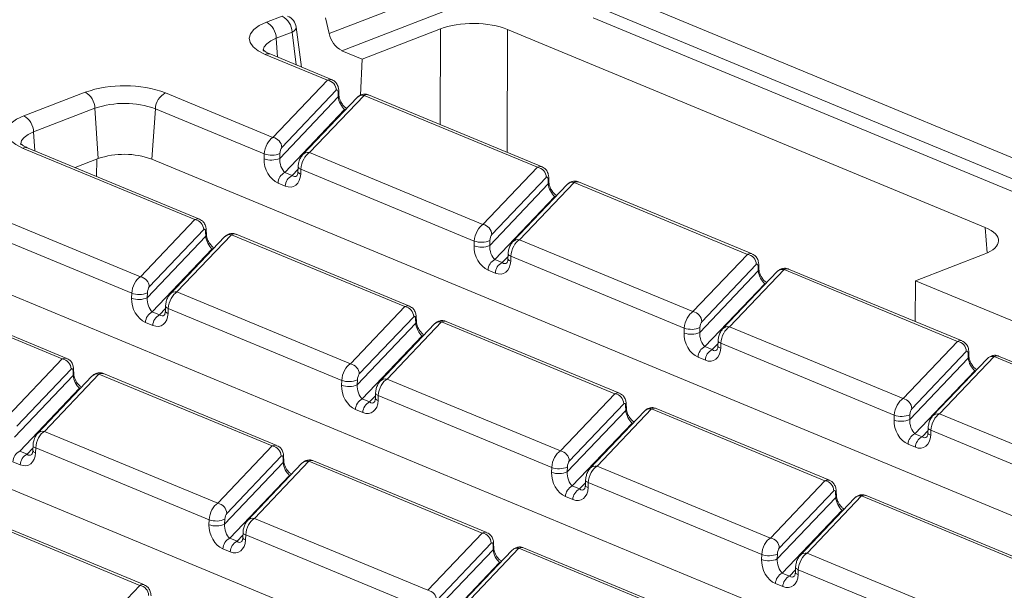
# Model space of a CAD drawing. Units: millimetres. Extents: x 80 to 4527, y 11 to 2910.
# Drawn here: x 3424 to 3572, y 1719 to 1805 of the extents above; entities that cross this region are included whole.
import ezdxf

# ---------------------------------------------------------------- set-up
doc = ezdxf.new("R2010")
doc.units = ezdxf.units.MM
doc.header["$LTSCALE"] = 10

msp = doc.modelspace()

# ---------------------------------------------------------------- linework, layer by layer
at = {"color": 7, "linetype": 'Continuous', "lineweight": 15}
for p, q in [((3470.748, 1802.562), (3711.373, 1895.585)), ((3713.256, 1893.011), (3472.632, 1799.987)), ((3512.215, 1809.244), (3587.079, 1778.18)), ((3511.43, 1806.406), (3587.058, 1775.025)), ((3461.314, 1804.267), (3463.682, 1805.182)), ((3470.748, 1802.562), (3470.214, 1804.923)), ((3586.046, 1773.554), (3510.418, 1804.935)), ((3466.583, 1797.52), (3465.8, 1803.498)), ((3487.461, 1803.278), (3475.678, 1798.723)), ((3487.421, 1788.874), (3487.461, 1803.278)), ((3497.547, 1803.191), (3497.497, 1784.693)), ((3569.285, 1773.424), (3497.547, 1803.191)), ((3465.164, 1802.772), (3462.796, 1801.857)), ((3462.796, 1801.857), (3462.969, 1799.02)), ((3465.811, 1797.841), (3465.164, 1802.772)), ((3470.486, 1795.548), (3461.148, 1799.422)), ((3471.176, 1795.615), (3461.962, 1799.438)), ((3475.678, 1798.723), (3472.632, 1799.987)), ((3475.678, 1798.723), (3475.438, 1793.301)), ((3462.304, 1786.939), (3470.486, 1795.548)), ((3424.862, 1790.175), (3434.077, 1793.737)), ((3446.171, 1793.633), (3462.304, 1786.939)), ((3463.324, 1783.792), (3472.117, 1793.044)), ((3471.816, 1794.031), (3463.634, 1785.422)), ((3474.941, 1792.942), (3466.759, 1784.334)), ((3475.981, 1793.267), (3467.799, 1784.658)), ((3472.117, 1793.044), (3472.093, 1793.727)), ((3472.209, 1793.301), (3472.185, 1793.984)), ((3502.034, 1782.457), (3475.981, 1793.267)), ((3502.725, 1782.524), (3476.672, 1793.334)), ((3435.559, 1791.327), (3426.344, 1787.765)), ((3435.559, 1791.327), (3436.022, 1783.754)), ((3444.635, 1791.249), (3444.103, 1783.684)), ((3460.998, 1784.459), (3444.635, 1791.249)), ((3473.072, 1791.133), (3464.084, 1781.676)), ((3473.179, 1791.089), (3473.072, 1791.133)), ((3426.344, 1787.765), (3426.517, 1784.928)), ((3450.571, 1774.594), (3424.696, 1785.33)), ((3451.261, 1774.661), (3425.51, 1785.346)), ((3460.969, 1783.719), (3460.998, 1784.459)), ((3463.353, 1784.532), (3463.324, 1783.792)), ((3467.799, 1784.658), (3493.852, 1773.848)), ((3436.022, 1783.754), (3432.567, 1782.418)), ((3435.824, 1783.677), (3435.817, 1781.069)), ((3632.485, 1705.517), (3444.103, 1783.684)), ((3466.086, 1782.515), (3466.057, 1781.776)), ((3493.852, 1773.848), (3502.034, 1782.457)), ((3464.084, 1781.676), (3465.183, 1781.22)), ((3465.183, 1781.22), (3466.072, 1782.155)), ((3466.494, 1782.179), (3466.465, 1781.439)), ((3492.547, 1771.368), (3466.494, 1782.179)), ((3503.365, 1780.941), (3495.183, 1772.332)), ((3503.757, 1780.21), (3503.733, 1780.894)), ((3464.159, 1779.63), (3463.059, 1780.086)), ((3494.873, 1770.702), (3503.665, 1779.953)), ((3506.49, 1779.852), (3498.308, 1771.243)), ((3507.53, 1780.176), (3499.348, 1771.568)), ((3503.665, 1779.953), (3503.641, 1780.636)), ((3533.583, 1769.366), (3507.53, 1780.176)), ((3534.274, 1769.433), (3508.221, 1780.243)), ((3504.621, 1778.042), (3495.633, 1768.585)), ((3504.728, 1777.998), (3504.621, 1778.042)), ((3416.114, 1776.887), (3442.388, 1765.985)), ((3441.083, 1763.505), (3414.577, 1774.504)), ((3442.388, 1765.985), (3450.571, 1774.594)), ((3443.409, 1762.839), (3452.202, 1772.09)), ((3451.901, 1773.077), (3443.719, 1764.469)), ((3456.066, 1772.313), (3447.884, 1763.705)), ((3452.202, 1772.09), (3452.178, 1772.773)), ((3452.294, 1772.347), (3452.27, 1773.031)), ((3482.119, 1761.503), (3456.066, 1772.313)), ((3482.81, 1761.57), (3456.757, 1772.38)), ((3569.582, 1769.568), (3569.285, 1773.424)), ((3455.026, 1771.989), (3446.844, 1763.38)), ((3492.518, 1770.629), (3492.547, 1771.368)), ((3494.902, 1771.441), (3494.873, 1770.702)), ((3499.348, 1771.568), (3525.401, 1760.757)), ((3453.157, 1770.179), (3444.169, 1760.722)), ((3453.264, 1770.135), (3453.157, 1770.179)), ((3496.732, 1768.129), (3497.62, 1769.064)), ((3497.635, 1769.425), (3497.605, 1768.685)), ((3498.043, 1769.088), (3498.013, 1768.348)), ((3524.095, 1758.277), (3498.043, 1769.088)), ((3525.401, 1760.757), (3533.583, 1769.366)), ((3558.813, 1765.389), (3569.147, 1769.384)), ((3495.633, 1768.585), (3496.732, 1768.129)), ((3534.914, 1767.85), (3526.732, 1759.241)), ((3535.306, 1767.119), (3535.282, 1767.803)), ((3586.427, 1695.411), (3414.859, 1766.6)), ((3495.707, 1766.54), (3494.608, 1766.996)), ((3526.421, 1757.611), (3535.214, 1766.862)), ((3538.038, 1766.761), (3529.856, 1758.152)), ((3539.079, 1767.086), (3530.897, 1758.477)), ((3535.214, 1766.862), (3535.19, 1767.546)), ((3565.132, 1756.275), (3539.079, 1767.086)), ((3565.822, 1756.342), (3539.769, 1767.153)), ((3536.17, 1764.951), (3527.181, 1755.494)), ((3536.276, 1764.907), (3536.17, 1764.951)), ((3558.784, 1759.263), (3558.813, 1765.389)), ((3583.717, 1755.055), (3558.813, 1765.389)), ((3430.655, 1753.64), (3404.603, 1764.45)), ((3431.346, 1753.707), (3405.293, 1764.517)), ((3441.054, 1762.766), (3441.083, 1763.505)), ((3443.438, 1763.578), (3443.409, 1762.839)), ((3447.884, 1763.705), (3473.937, 1752.894)), ((3444.169, 1760.722), (3445.268, 1760.266)), ((3445.268, 1760.266), (3446.157, 1761.201)), ((3446.171, 1761.562), (3446.142, 1760.822)), ((3446.579, 1761.225), (3446.55, 1760.485)), ((3472.632, 1750.414), (3446.579, 1761.225)), ((3473.937, 1752.894), (3482.119, 1761.503)), ((3444.243, 1758.677), (3443.144, 1759.133)), ((3474.958, 1749.748), (3483.75, 1758.999)), ((3483.45, 1759.987), (3475.268, 1751.378)), ((3486.575, 1758.898), (3478.392, 1750.289)), ((3487.615, 1759.223), (3479.433, 1750.614)), ((3483.75, 1758.999), (3483.726, 1759.682)), ((3483.842, 1759.256), (3483.818, 1759.94)), ((3513.668, 1748.412), (3487.615, 1759.223)), ((3514.359, 1748.479), (3488.306, 1759.29)), ((3524.066, 1757.538), (3524.095, 1758.277)), ((3526.451, 1758.35), (3526.421, 1757.611)), ((3530.897, 1758.477), (3556.95, 1747.666)), ((3484.706, 1757.088), (3475.718, 1747.631)), ((3484.813, 1757.044), (3484.706, 1757.088)), ((3528.28, 1755.038), (3529.169, 1755.973)), ((3529.183, 1756.334), (3529.154, 1755.594)), ((3529.591, 1755.997), (3529.562, 1755.258)), ((3555.644, 1745.187), (3529.591, 1755.997)), ((3556.95, 1747.666), (3565.132, 1756.275)), ((3527.181, 1755.494), (3528.28, 1755.038)), ((3566.462, 1754.759), (3558.28, 1746.15)), ((3566.763, 1753.771), (3566.739, 1754.455)), ((3566.855, 1754.029), (3566.831, 1754.712)), ((3559.58, 1677.333), (3375.596, 1753.675)), ((3422.473, 1745.031), (3430.655, 1753.64)), ((3527.256, 1753.449), (3526.157, 1753.905)), ((3557.97, 1744.52), (3566.763, 1753.771)), ((3569.587, 1753.67), (3561.405, 1745.061)), ((3570.627, 1753.995), (3562.445, 1745.386)), ((3596.68, 1743.185), (3570.627, 1753.995)), ((3597.371, 1743.252), (3571.318, 1754.062)), ((3431.986, 1752.124), (3423.804, 1743.515)), ((3436.151, 1751.36), (3427.969, 1742.751)), ((3432.286, 1751.136), (3432.263, 1751.819)), ((3432.379, 1751.393), (3432.355, 1752.077)), ((3462.204, 1740.549), (3436.151, 1751.36)), ((3462.895, 1740.616), (3436.842, 1751.427)), ((3567.718, 1751.861), (3558.73, 1742.403)), ((3567.825, 1751.816), (3567.718, 1751.861)), ((3423.494, 1741.885), (3432.286, 1751.136)), ((3435.111, 1751.035), (3426.929, 1742.426)), ((3472.602, 1749.675), (3472.632, 1750.414)), ((3474.987, 1750.487), (3474.958, 1749.748)), ((3479.433, 1750.614), (3505.486, 1739.803)), ((3433.242, 1749.225), (3424.254, 1739.768)), ((3433.349, 1749.181), (3433.242, 1749.225)), ((3477.72, 1748.471), (3477.69, 1747.731)), ((3505.486, 1739.803), (3513.668, 1748.412)), ((3475.718, 1747.631), (3476.817, 1747.175)), ((3476.817, 1747.175), (3477.705, 1748.11)), ((3478.127, 1748.134), (3478.098, 1747.394)), ((3504.18, 1737.324), (3478.127, 1748.134)), ((3514.999, 1746.896), (3506.816, 1738.287)), ((3475.792, 1745.586), (3474.693, 1746.042)), ((3506.506, 1736.657), (3515.299, 1745.908)), ((3518.123, 1745.807), (3509.941, 1737.198)), ((3519.164, 1746.132), (3510.982, 1737.523)), ((3515.299, 1745.908), (3515.275, 1746.592)), ((3515.391, 1746.166), (3515.367, 1746.849)), ((3545.217, 1735.321), (3519.164, 1746.132)), ((3545.907, 1735.388), (3519.854, 1746.199)), ((3516.255, 1743.997), (3507.266, 1734.54)), ((3516.361, 1743.953), (3516.255, 1743.997)), ((3555.615, 1744.447), (3555.644, 1745.187)), ((3557.999, 1745.26), (3557.97, 1744.52)), ((3562.445, 1745.386), (3588.498, 1734.576)), ((3427.969, 1742.751), (3454.022, 1731.94)), ((3559.829, 1741.947), (3560.718, 1742.882)), ((3560.732, 1743.243), (3560.703, 1742.504)), ((3561.14, 1742.906), (3561.111, 1742.167)), ((3587.193, 1732.096), (3561.14, 1742.906)), ((3558.73, 1742.403), (3559.829, 1741.947)), ((3424.254, 1739.768), (3425.353, 1739.312)), ((3425.353, 1739.312), (3426.242, 1740.247)), ((3426.256, 1740.608), (3426.227, 1739.868)), ((3426.664, 1740.271), (3426.634, 1739.531)), ((3452.717, 1729.461), (3426.664, 1740.271)), ((3454.022, 1731.94), (3462.204, 1740.549)), ((3558.805, 1740.358), (3557.705, 1740.814)), ((3424.328, 1737.723), (3423.229, 1738.179)), ((3455.043, 1728.794), (3463.835, 1738.045)), ((3463.535, 1739.033), (3455.353, 1730.424)), ((3467.7, 1738.269), (3459.518, 1729.66)), ((3463.835, 1738.045), (3463.811, 1738.729)), ((3463.927, 1738.302), (3463.903, 1738.986)), ((3493.753, 1727.458), (3467.7, 1738.269)), ((3494.443, 1727.525), (3468.391, 1738.336)), ((3466.659, 1737.944), (3458.477, 1729.335)), ((3504.151, 1736.584), (3504.18, 1737.324)), ((3506.536, 1737.397), (3506.506, 1736.657)), ((3510.982, 1737.523), (3537.034, 1726.713)), ((3464.791, 1736.134), (3455.802, 1726.677)), ((3464.897, 1736.09), (3464.791, 1736.134)), ((3509.268, 1735.38), (3509.239, 1734.641)), ((3509.676, 1735.043), (3509.647, 1734.304)), ((3535.729, 1724.233), (3509.676, 1735.043)), ((3537.034, 1726.713), (3545.217, 1735.321)), ((3507.266, 1734.54), (3508.365, 1734.084)), ((3508.365, 1734.084), (3509.254, 1735.019)), ((3546.547, 1733.805), (3538.365, 1725.196)), ((3546.94, 1733.075), (3546.916, 1733.758)), ((3507.341, 1732.495), (3506.242, 1732.951)), ((3538.055, 1723.566), (3546.848, 1732.817)), ((3549.672, 1732.716), (3541.49, 1724.107)), ((3550.712, 1733.041), (3542.53, 1724.432)), ((3546.848, 1732.817), (3546.824, 1733.501)), ((3576.765, 1722.231), (3550.712, 1733.041)), ((3577.456, 1722.298), (3551.403, 1733.108)), ((3547.803, 1730.907), (3538.815, 1721.45)), ((3547.91, 1730.862), (3547.803, 1730.907)), ((3442.289, 1719.595), (3416.236, 1730.406)), ((3442.98, 1719.662), (3416.927, 1730.473)), ((3452.687, 1728.721), (3452.717, 1729.461)), ((3455.072, 1729.533), (3455.043, 1728.794)), ((3459.518, 1729.66), (3485.571, 1718.85)), ((3455.802, 1726.677), (3456.902, 1726.221)), ((3456.902, 1726.221), (3457.79, 1727.156)), ((3457.805, 1727.517), (3457.775, 1726.777)), ((3458.212, 1727.18), (3458.183, 1726.441)), ((3484.265, 1716.37), (3458.212, 1727.18)), ((3485.571, 1718.85), (3493.753, 1727.458)), ((3455.877, 1724.632), (3454.778, 1725.088)), ((3486.591, 1715.703), (3495.384, 1724.954)), ((3495.083, 1725.942), (3486.901, 1717.333)), ((3498.208, 1724.853), (3490.026, 1716.244)), ((3499.249, 1725.178), (3491.066, 1716.569)), ((3495.384, 1724.954), (3495.36, 1725.638)), ((3495.476, 1725.212), (3495.452, 1725.895)), ((3525.301, 1714.368), (3499.249, 1725.178)), ((3525.992, 1714.435), (3499.939, 1725.245)), ((3535.7, 1723.493), (3535.729, 1724.233)), ((3538.084, 1724.306), (3538.055, 1723.566)), ((3542.53, 1724.432), (3568.583, 1713.622)), ((3496.339, 1723.044), (3487.351, 1713.587)), ((3496.446, 1722.999), (3496.339, 1723.044)), ((3539.914, 1720.994), (3540.803, 1721.929)), ((3540.817, 1722.289), (3540.788, 1721.55)), ((3541.225, 1721.952), (3541.196, 1721.213)), ((3567.278, 1711.142), (3541.225, 1721.952)), ((3538.815, 1721.45), (3539.914, 1720.994)), ((3434.107, 1710.987), (3442.289, 1719.595)), ((3538.889, 1719.404), (3537.79, 1719.86))]:
    msp.add_line(p, q, dxfattribs=at)
at = {"color": 7, "linetype": 'Continuous', "lineweight": 15, "flags": 128}
for points in [[(3461.148, 1799.422), (3460.102, 1799.951), (3459.332, 1800.55), (3458.867, 1801.196), (3458.726, 1801.866), (3458.913, 1802.533), (3459.422, 1803.171), (3460.233, 1803.757), (3461.314, 1804.267)], [(3465.164, 1802.772), (3465.431, 1802.93), (3465.631, 1803.098), (3465.756, 1803.271), (3465.802, 1803.442), (3465.8, 1803.498)], [(3462.796, 1801.857), (3461.984, 1801.474), (3461.376, 1801.035), (3460.994, 1800.556), (3460.854, 1800.055), (3460.857, 1799.932)], [(3424.696, 1785.33), (3423.65, 1785.859), (3422.88, 1786.458), (3422.415, 1787.104), (3422.274, 1787.774), (3422.461, 1788.441), (3422.97, 1789.079), (3423.781, 1789.665), (3424.862, 1790.175)], [(3473.072, 1791.133), (3473.261, 1791.183), (3473.27, 1791.185)], [(3426.344, 1787.765), (3425.532, 1787.382), (3424.924, 1786.943), (3424.542, 1786.464), (3424.402, 1785.963), (3424.405, 1785.84)], [(3466.494, 1782.179), (3466.363, 1782.232), (3466.255, 1782.29), (3466.172, 1782.352), (3466.116, 1782.416), (3466.089, 1782.48), (3466.086, 1782.515)], [(3466.465, 1781.439), (3466.333, 1781.493), (3466.225, 1781.551), (3466.143, 1781.612), (3466.087, 1781.676), (3466.06, 1781.741), (3466.057, 1781.776)], [(3504.621, 1778.042), (3504.81, 1778.093), (3504.819, 1778.094)], [(3453.157, 1770.179), (3453.346, 1770.23), (3453.355, 1770.231)], [(3498.043, 1769.088), (3497.911, 1769.141), (3497.803, 1769.2), (3497.721, 1769.261), (3497.665, 1769.325), (3497.638, 1769.389), (3497.635, 1769.425)], [(3498.013, 1768.348), (3497.882, 1768.402), (3497.774, 1768.46), (3497.691, 1768.522), (3497.636, 1768.585), (3497.608, 1768.65), (3497.605, 1768.685)], [(3536.17, 1764.951), (3536.358, 1765.002), (3536.368, 1765.003)], [(3446.55, 1760.485), (3446.418, 1760.539), (3446.31, 1760.597), (3446.228, 1760.659), (3446.172, 1760.722), (3446.145, 1760.787), (3446.142, 1760.822)], [(3446.579, 1761.225), (3446.448, 1761.278), (3446.34, 1761.336), (3446.257, 1761.398), (3446.201, 1761.462), (3446.174, 1761.526), (3446.171, 1761.562)], [(3484.706, 1757.088), (3484.895, 1757.139), (3484.904, 1757.14)], [(3529.591, 1755.997), (3529.46, 1756.051), (3529.352, 1756.109), (3529.269, 1756.17), (3529.214, 1756.234), (3529.186, 1756.299), (3529.183, 1756.334)], [(3529.562, 1755.258), (3529.431, 1755.311), (3529.323, 1755.369), (3529.24, 1755.431), (3529.185, 1755.495), (3529.157, 1755.559), (3529.154, 1755.594)], [(3567.718, 1751.861), (3567.907, 1751.911), (3567.916, 1751.912)], [(3433.242, 1749.225), (3433.431, 1749.276), (3433.44, 1749.277)], [(3478.127, 1748.134), (3477.996, 1748.188), (3477.888, 1748.246), (3477.806, 1748.307), (3477.75, 1748.371), (3477.723, 1748.436), (3477.72, 1748.471)], [(3478.098, 1747.394), (3477.967, 1747.448), (3477.859, 1747.506), (3477.776, 1747.568), (3477.721, 1747.631), (3477.693, 1747.696), (3477.69, 1747.731)], [(3516.255, 1743.997), (3516.443, 1744.048), (3516.453, 1744.049)], [(3561.111, 1742.167), (3560.979, 1742.22), (3560.871, 1742.279), (3560.789, 1742.34), (3560.733, 1742.404), (3560.706, 1742.468), (3560.703, 1742.504)], [(3561.14, 1742.906), (3561.009, 1742.96), (3560.901, 1743.018), (3560.818, 1743.08), (3560.762, 1743.143), (3560.735, 1743.208), (3560.732, 1743.243)], [(3426.634, 1739.531), (3426.503, 1739.585), (3426.395, 1739.643), (3426.313, 1739.705), (3426.257, 1739.768), (3426.23, 1739.833), (3426.227, 1739.868)], [(3426.664, 1740.271), (3426.533, 1740.325), (3426.425, 1740.383), (3426.342, 1740.444), (3426.286, 1740.508), (3426.259, 1740.572), (3426.256, 1740.608)], [(3464.791, 1736.134), (3464.979, 1736.185), (3464.989, 1736.186)], [(3509.676, 1735.043), (3509.545, 1735.097), (3509.437, 1735.155), (3509.354, 1735.217), (3509.299, 1735.28), (3509.271, 1735.345), (3509.268, 1735.38)], [(3509.647, 1734.304), (3509.516, 1734.357), (3509.408, 1734.415), (3509.325, 1734.477), (3509.269, 1734.541), (3509.242, 1734.605), (3509.239, 1734.641)], [(3547.803, 1730.907), (3547.992, 1730.957), (3548.001, 1730.959)], [(3458.183, 1726.441), (3458.052, 1726.494), (3457.944, 1726.552), (3457.861, 1726.614), (3457.806, 1726.678), (3457.778, 1726.742), (3457.775, 1726.777)], [(3458.212, 1727.18), (3458.081, 1727.234), (3457.973, 1727.292), (3457.891, 1727.353), (3457.835, 1727.417), (3457.807, 1727.482), (3457.805, 1727.517)], [(3496.339, 1723.044), (3496.528, 1723.094), (3496.538, 1723.096)], [(3541.225, 1721.952), (3541.094, 1722.006), (3540.986, 1722.064), (3540.903, 1722.126), (3540.847, 1722.189), (3540.82, 1722.254), (3540.817, 1722.289)], [(3541.196, 1721.213), (3541.064, 1721.267), (3540.956, 1721.325), (3540.874, 1721.386), (3540.818, 1721.45), (3540.791, 1721.515), (3540.788, 1721.55)]]:
    msp.add_lwpolyline(points, dxfattribs=at)
at = {"color": 7, "linetype": 'Continuous', "lineweight": 15}
for centre, radius, start, end in [((3462.31, 1802.678), 2.856, 1.89601, 61.27735), ((3463.675, 1803.219), 2.143, 7.4693, 67.46457), ((3459.942, 1801.762), 2.856, 1.89601, 61.27735), ((3474.345, 1803.217), 3.655, 190.32172, 242.05723), ((3461.574, 1798.45), 1.061, 68.56032, 113.67197), ((3439.975, 1776.423), 18.291, 70.19753, 108.80947), ((3470.23, 1793.981), 1.587, 1.81713, 80.72248), ((3432.705, 1791.233), 2.856, 1.89601, 61.27735), ((3447.449, 1791.121), 2.818, 116.97092, 177.4097), ((3471.79, 1793.981), 0.395, 320.04925, 0.58769), ((3471.814, 1793.297), 0.395, 320.04943, 0.58352), ((3475.769, 1792.118), 1.169, 79.53981, 135.13084), ((3439.985, 1778.335), 13.726, 70.19753, 108.80947), ((3423.489, 1787.67), 2.856, 1.89601, 61.27735), ((3462.048, 1785.372), 1.587, 1.81713, 80.72248), ((3425.122, 1784.358), 1.061, 68.56032, 113.67197), ((3439.962, 1772.185), 12.221, 70.19753, 108.80947), ((3462.084, 1787.453), 3.185, 250.06109, 293.48601), ((3467.584, 1783.518), 1.16, 79.31853, 135.38384), ((3462.055, 1786.713), 3.185, 250.06109, 293.48601), ((3501.778, 1780.89), 1.587, 1.81713, 80.72248), ((3464.936, 1780.002), 1.878, 116.97092, 177.4097), ((3466.035, 1779.546), 1.878, 116.97092, 177.4097), ((3503.339, 1780.89), 0.395, 320.04925, 0.58769), ((3503.363, 1780.206), 0.395, 320.04943, 0.58352), ((3507.318, 1779.027), 1.169, 79.53981, 135.13084), ((3450.315, 1773.027), 1.587, 1.81713, 80.72248), ((3493.596, 1772.281), 1.587, 1.81713, 80.72248), ((3451.875, 1773.027), 0.395, 320.04925, 0.58769), ((3451.899, 1772.343), 0.395, 320.04943, 0.58352), ((3455.854, 1771.164), 1.169, 79.53981, 135.13084), ((3493.604, 1773.622), 3.185, 250.06109, 293.48601), ((3493.633, 1774.362), 3.185, 250.06109, 293.48601), ((3499.133, 1770.428), 1.16, 79.31853, 135.38384), ((3533.327, 1767.799), 1.587, 1.81713, 80.72248), ((3496.485, 1766.911), 1.878, 116.97092, 177.4097), ((3497.584, 1766.455), 1.878, 116.97092, 177.4097), ((3534.887, 1767.799), 0.395, 320.04925, 0.58769), ((3534.911, 1767.116), 0.395, 320.04943, 0.58352), ((3538.867, 1765.936), 1.169, 79.53981, 135.13084), ((3442.133, 1764.418), 1.587, 1.81713, 80.72248), ((3442.169, 1766.499), 3.185, 250.06109, 293.48601), ((3447.669, 1762.564), 1.16, 79.31853, 135.38384), ((3442.14, 1765.759), 3.185, 250.06109, 293.48601), ((3445.021, 1759.048), 1.878, 116.97092, 177.4097), ((3446.12, 1758.592), 1.878, 116.97092, 177.4097), ((3481.863, 1759.936), 1.587, 1.81713, 80.72248), ((3525.145, 1759.191), 1.587, 1.81713, 80.72248), ((3483.424, 1759.936), 0.395, 320.04925, 0.58769), ((3483.448, 1759.252), 0.395, 320.04943, 0.58352), ((3487.403, 1758.073), 1.169, 79.53981, 135.13084), ((3525.152, 1760.532), 3.185, 250.06109, 293.48601), ((3525.181, 1761.271), 3.185, 250.06109, 293.48601), ((3530.682, 1757.337), 1.16, 79.31853, 135.38384), ((3564.876, 1754.709), 1.587, 1.81713, 80.72248), ((3528.033, 1753.82), 1.878, 116.97092, 177.4097), ((3529.132, 1753.364), 1.878, 116.97092, 177.4097), ((3566.436, 1754.708), 0.395, 320.04925, 0.58769), ((3430.4, 1752.073), 1.587, 1.81713, 80.72248), ((3473.681, 1751.328), 1.587, 1.81713, 80.72248), ((3566.46, 1754.025), 0.395, 320.04943, 0.58352), ((3570.415, 1752.846), 1.169, 79.53981, 135.13084), ((3431.96, 1752.073), 0.395, 320.04925, 0.58769), ((3431.984, 1751.389), 0.395, 320.04943, 0.58352), ((3435.939, 1750.21), 1.169, 79.53981, 135.13084), ((3473.718, 1753.408), 3.185, 250.06109, 293.48601), ((3479.218, 1749.474), 1.16, 79.31853, 135.38384), ((3473.688, 1752.669), 3.185, 250.06109, 293.48601), ((3513.412, 1746.846), 1.587, 1.81713, 80.72248), ((3476.569, 1745.957), 1.878, 116.97092, 177.4097), ((3477.669, 1745.501), 1.878, 116.97092, 177.4097), ((3556.694, 1746.1), 1.587, 1.81713, 80.72248), ((3514.972, 1746.845), 0.395, 320.04925, 0.58769), ((3514.996, 1746.162), 0.395, 320.04943, 0.58352), ((3518.951, 1744.983), 1.169, 79.53981, 135.13084), ((3562.23, 1744.246), 1.16, 79.31853, 135.38384), ((3556.701, 1747.441), 3.185, 250.06109, 293.48601), ((3556.73, 1748.18), 3.185, 250.06109, 293.48601), ((3427.754, 1741.611), 1.16, 79.31853, 135.38384), ((3559.582, 1740.729), 1.878, 116.97092, 177.4097), ((3560.681, 1740.273), 1.878, 116.97092, 177.4097), ((3425.106, 1738.094), 1.878, 116.97092, 177.4097), ((3461.948, 1738.983), 1.587, 1.81713, 80.72248), ((3505.23, 1738.237), 1.587, 1.81713, 80.72248), ((3426.205, 1737.638), 1.878, 116.97092, 177.4097), ((3463.509, 1738.982), 0.395, 320.04925, 0.58769), ((3463.532, 1738.299), 0.395, 320.04943, 0.58352), ((3467.488, 1737.12), 1.169, 79.53981, 135.13084), ((3505.237, 1739.578), 3.185, 250.06109, 293.48601), ((3505.266, 1740.317), 3.185, 250.06109, 293.48601), ((3510.767, 1736.383), 1.16, 79.31853, 135.38384), ((3544.961, 1733.755), 1.587, 1.81713, 80.72248), ((3508.118, 1732.866), 1.878, 116.97092, 177.4097), ((3509.217, 1732.41), 1.878, 116.97092, 177.4097), ((3546.521, 1733.754), 0.395, 320.04925, 0.58769), ((3546.545, 1733.071), 0.395, 320.04943, 0.58352), ((3550.5, 1731.892), 1.169, 79.53981, 135.13084), ((3453.766, 1730.374), 1.587, 1.81713, 80.72248), ((3453.803, 1732.454), 3.185, 250.06109, 293.48601), ((3459.303, 1728.52), 1.16, 79.31853, 135.38384), ((3453.773, 1731.715), 3.185, 250.06109, 293.48601), ((3456.654, 1725.003), 1.878, 116.97092, 177.4097), ((3457.754, 1724.547), 1.878, 116.97092, 177.4097), ((3493.497, 1725.892), 1.587, 1.81713, 80.72248), ((3536.779, 1725.146), 1.587, 1.81713, 80.72248), ((3495.057, 1725.891), 0.395, 320.04925, 0.58769), ((3495.081, 1725.208), 0.395, 320.04943, 0.58352), ((3499.036, 1724.029), 1.169, 79.53981, 135.13084), ((3536.786, 1726.487), 3.185, 250.06109, 293.48601), ((3536.815, 1727.227), 3.185, 250.06109, 293.48601), ((3542.315, 1723.292), 1.16, 79.31853, 135.38384), ((3539.667, 1719.776), 1.878, 116.97092, 177.4097), ((3540.766, 1719.319), 1.878, 116.97092, 177.4097), ((3442.033, 1718.029), 1.587, 1.81713, 80.72248), ((3485.315, 1717.283), 1.587, 1.81713, 80.72248)]:
    msp.add_arc(centre, radius, start, end, dxfattribs=at)
for centre, major_axis, ratio, start_param, end_param in [((3492.434, 1801.203), (7.143, -0.027), 0.4017067, 0.7744857, 2.342543), ((3470.478, 1793.584), (0.642, 2.051), 0.5532011, 6.229747, 6.7928106), ((3471.814, 1793.377), (0.133, 0.716), 0.3436962, 5.2859359, 6.7694658), ((3472.979, 1792.339), (-0.642, 1.37), 0.4259405, 0.8447343, 2.4155306), ((3475.974, 1791.304), (0.642, 2.051), 0.5532011, 6.2334654, 6.7928106), ((3462.296, 1784.975), (0.642, 2.051), 0.5532011, 0.5096253, 1.9931552), ((3463.632, 1784.768), (0.133, 0.716), 0.3436962, 0.4862805, 1.9698103), ((3467.792, 1782.695), (0.642, 2.051), 0.5532011, 0.5096253, 1.9931552), ((3463.167, 1782.807), (-1.152, 2.761), 0.6793459, 0.9712152, 2.5420115), ((3464.187, 1783.088), (-0.392, 1.566), 0.4952218, 0.9845734, 2.5553698), ((3502.027, 1780.493), (0.642, 2.051), 0.5532011, 6.229747, 6.7928106), ((3464.266, 1782.351), (-1.152, 2.761), 0.6793459, 2.5420115, 4.1128078), ((3465.286, 1782.631), (-0.392, 1.566), 0.4952218, 2.5553698, 3.4329419), ((3503.362, 1780.286), (0.133, 0.716), 0.3436962, 5.2859359, 6.7694658), ((3504.528, 1779.248), (-0.642, 1.37), 0.4259405, 0.8447343, 2.4155306), ((3507.523, 1778.213), (0.642, 2.051), 0.5532011, 6.2334654, 6.7928106), ((3450.563, 1772.63), (0.642, 2.051), 0.5532011, 6.229747, 6.7928106), ((3493.845, 1771.885), (0.642, 2.051), 0.5532011, 0.5096253, 1.9931552), ((3451.899, 1772.423), (0.133, 0.716), 0.3436962, 5.2859359, 6.7694658), ((3453.064, 1771.385), (-0.642, 1.37), 0.4259405, 0.8447343, 2.4155306), ((3456.059, 1770.35), (0.642, 2.051), 0.5532011, 6.2334654, 6.7928106), ((3495.18, 1771.677), (0.133, 0.716), 0.3436962, 0.4862805, 1.9698103), ((3564.145, 1771.448), (7.162, -0.027), 0.3995128, 5.4869673, 7.0550246), ((3494.716, 1769.717), (-1.152, 2.761), 0.6793459, 0.9712152, 2.5420115), ((3495.735, 1769.997), (-0.392, 1.566), 0.4952218, 0.9845734, 2.5553698), ((3499.341, 1769.604), (0.642, 2.051), 0.5532011, 0.5096253, 1.9931552), ((3533.576, 1767.403), (0.642, 2.051), 0.5532011, 6.229747, 6.7928106), ((3495.815, 1769.26), (-1.152, 2.761), 0.6793459, 2.5420115, 4.1128078), ((3496.835, 1769.541), (-0.392, 1.566), 0.4952218, 2.5553698, 3.4329419), ((3534.911, 1767.195), (0.133, 0.716), 0.3436962, 5.2859359, 6.7694658), ((3536.077, 1766.157), (-0.642, 1.37), 0.4259405, 0.8447343, 2.4155306), ((3539.071, 1765.122), (0.642, 2.051), 0.5532011, 6.2334654, 6.7928106), ((3442.381, 1764.022), (0.642, 2.051), 0.5532011, 0.5096253, 1.9931552), ((3443.717, 1763.814), (0.133, 0.716), 0.3436962, 0.4862805, 1.9698103), ((3447.877, 1761.741), (0.642, 2.051), 0.5532011, 0.5096253, 1.9931552), ((3443.252, 1761.853), (-1.152, 2.761), 0.6793459, 0.9712152, 2.5420115), ((3444.272, 1762.134), (-0.392, 1.566), 0.4952218, 0.9845734, 2.5553698), ((3444.351, 1761.397), (-1.152, 2.761), 0.6793459, 2.5420115, 4.1128078), ((3445.371, 1761.678), (-0.392, 1.566), 0.4952218, 2.5553698, 3.4329419), ((3482.112, 1759.54), (0.642, 2.051), 0.5532011, 6.229747, 6.7928106), ((3525.394, 1758.794), (0.642, 2.051), 0.5532011, 0.5096253, 1.9931552), ((3483.447, 1759.332), (0.133, 0.716), 0.3436962, 5.2859359, 6.7694658), ((3484.613, 1758.294), (-0.642, 1.37), 0.4259405, 0.8447343, 2.4155306), ((3487.608, 1757.259), (0.642, 2.051), 0.5532011, 6.2334654, 6.7928106), ((3526.729, 1758.587), (0.133, 0.716), 0.3436962, 0.4862805, 1.9698103), ((3526.264, 1756.626), (-1.152, 2.761), 0.6793459, 0.9712152, 2.5420115), ((3527.284, 1756.906), (-0.392, 1.566), 0.4952218, 0.9845734, 2.5553698), ((3530.889, 1756.513), (0.642, 2.051), 0.5532011, 0.5096253, 1.9931552), ((3565.124, 1754.312), (0.642, 2.051), 0.5532011, 6.229747, 6.7928106), ((3527.364, 1756.17), (-1.152, 2.761), 0.6793459, 2.5420115, 4.1128078), ((3528.383, 1756.45), (-0.392, 1.566), 0.4952218, 2.5553698, 3.4329419), ((3566.46, 1754.105), (0.133, 0.716), 0.3436962, 5.2859359, 6.7694658), ((3430.648, 1751.677), (0.642, 2.051), 0.5532011, 6.229747, 6.7928106), ((3473.93, 1750.931), (0.642, 2.051), 0.5532011, 0.5096253, 1.9931552), ((3567.625, 1753.066), (-0.642, 1.37), 0.4259405, 0.8447343, 2.4155306), ((3570.62, 1752.032), (0.642, 2.051), 0.5532011, 6.2334654, 6.7928106), ((3431.984, 1751.469), (0.133, 0.716), 0.3436962, 5.2859359, 6.7694658), ((3436.144, 1749.396), (0.642, 2.051), 0.5532011, 6.2334654, 6.7928106), ((3475.265, 1750.723), (0.133, 0.716), 0.3436962, 0.4862805, 1.9698103), ((3433.149, 1750.431), (-0.642, 1.37), 0.4259405, 0.8447343, 2.4155306), ((3479.426, 1748.65), (0.642, 2.051), 0.5532011, 0.5096253, 1.9931552), ((3474.801, 1748.763), (-1.152, 2.761), 0.6793459, 0.9712152, 2.5420115), ((3475.82, 1749.043), (-0.392, 1.566), 0.4952218, 0.9845734, 2.5553698), ((3513.66, 1746.449), (0.642, 2.051), 0.5532011, 6.229747, 6.7928106), ((3475.9, 1748.307), (-1.152, 2.761), 0.6793459, 2.5420115, 4.1128078), ((3476.92, 1748.587), (-0.392, 1.566), 0.4952218, 2.5553698, 3.4329419), ((3514.996, 1746.242), (0.133, 0.716), 0.3436962, 5.2859359, 6.7694658), ((3556.942, 1745.703), (0.642, 2.051), 0.5532011, 0.5096253, 1.9931552), ((3516.162, 1745.203), (-0.642, 1.37), 0.4259405, 0.8447343, 2.4155306), ((3519.156, 1744.168), (0.642, 2.051), 0.5532011, 6.2334654, 6.7928106), ((3558.278, 1745.496), (0.133, 0.716), 0.3436962, 0.4862805, 1.9698103), ((3557.813, 1743.535), (-1.152, 2.761), 0.6793459, 0.9712152, 2.5420115), ((3558.833, 1743.815), (-0.392, 1.566), 0.4952218, 0.9845734, 2.5553698), ((3562.438, 1743.423), (0.642, 2.051), 0.5532011, 0.5096253, 1.9931552), ((3427.962, 1740.787), (0.642, 2.051), 0.5532011, 0.5096253, 1.9931552), ((3558.912, 1743.079), (-1.152, 2.761), 0.6793459, 2.5420115, 4.1128078), ((3559.932, 1743.359), (-0.392, 1.566), 0.4952218, 2.5553698, 3.4329419), ((3424.436, 1740.444), (-1.152, 2.761), 0.6793459, 2.5420115, 4.1128078), ((3462.197, 1738.586), (0.642, 2.051), 0.5532011, 6.229747, 6.7928106), ((3505.478, 1737.84), (0.642, 2.051), 0.5532011, 0.5096253, 1.9931552), ((3425.456, 1740.724), (-0.392, 1.566), 0.4952218, 2.5553698, 3.4329419), ((3463.532, 1738.378), (0.133, 0.716), 0.3436962, 5.2859359, 6.7694658), ((3464.698, 1737.34), (-0.642, 1.37), 0.4259405, 0.8447343, 2.4155306), ((3467.692, 1736.305), (0.642, 2.051), 0.5532011, 6.2334654, 6.7928106), ((3506.814, 1737.633), (0.133, 0.716), 0.3436962, 0.4862805, 1.9698103), ((3506.349, 1735.672), (-1.152, 2.761), 0.6793459, 0.9712152, 2.5420115), ((3507.369, 1735.952), (-0.392, 1.566), 0.4952218, 0.9845734, 2.5553698), ((3510.974, 1735.56), (0.642, 2.051), 0.5532011, 0.5096253, 1.9931552), ((3545.209, 1733.358), (0.642, 2.051), 0.5532011, 6.229747, 6.7928106), ((3507.449, 1735.216), (-1.152, 2.761), 0.6793459, 2.5420115, 4.1128078), ((3508.468, 1735.496), (-0.392, 1.566), 0.4952218, 2.5553698, 3.4329419), ((3546.545, 1733.151), (0.133, 0.716), 0.3436962, 5.2859359, 6.7694658), ((3547.71, 1732.113), (-0.642, 1.37), 0.4259405, 0.8447343, 2.4155306), ((3550.705, 1731.078), (0.642, 2.051), 0.5532011, 6.2334654, 6.7928106), ((3454.015, 1729.977), (0.642, 2.051), 0.5532011, 0.5096253, 1.9931552), ((3455.35, 1729.77), (0.133, 0.716), 0.3436962, 0.4862805, 1.9698103), ((3459.51, 1727.697), (0.642, 2.051), 0.5532011, 0.5096253, 1.9931552), ((3454.886, 1727.809), (-1.152, 2.761), 0.6793459, 0.9712152, 2.5420115), ((3455.905, 1728.089), (-0.392, 1.566), 0.4952218, 0.9845734, 2.5553698), ((3455.985, 1727.353), (-1.152, 2.761), 0.6793459, 2.5420115, 4.1128078), ((3457.004, 1727.633), (-0.392, 1.566), 0.4952218, 2.5553698, 3.4329419), ((3493.745, 1725.495), (0.642, 2.051), 0.5532011, 6.229747, 6.7928106), ((3537.027, 1724.749), (0.642, 2.051), 0.5532011, 0.5096253, 1.9931552), ((3495.081, 1725.288), (0.133, 0.716), 0.3436962, 5.2859359, 6.7694658), ((3496.246, 1724.25), (-0.642, 1.37), 0.4259405, 0.8447343, 2.4155306), ((3499.241, 1723.215), (0.642, 2.051), 0.5532011, 6.2334654, 6.7928106), ((3538.363, 1724.542), (0.133, 0.716), 0.3436962, 0.4862805, 1.9698103), ((3537.898, 1722.581), (-1.152, 2.761), 0.6793459, 0.9712152, 2.5420115), ((3538.918, 1722.861), (-0.392, 1.566), 0.4952218, 0.9845734, 2.5553698), ((3542.523, 1722.469), (0.642, 2.051), 0.5532011, 0.5096253, 1.9931552), ((3538.997, 1722.125), (-1.152, 2.761), 0.6793459, 2.5420115, 4.1128078), ((3540.017, 1722.405), (-0.392, 1.566), 0.4952218, 2.5553698, 3.4329419), ((3442.282, 1717.632), (0.642, 2.051), 0.5532011, 6.229747, 6.7928106)]:
    msp.add_ellipse(centre, major_axis=major_axis, ratio=ratio, start_param=start_param, end_param=end_param, dxfattribs=at)
for points, knots in [([(3461.962, 1799.438), (3461.791, 1799.514), (3461.319, 1799.722), (3460.856, 1800.067), (3460.823, 1800.117), (3460.809, 1800.139)], [0, 0, 0, 0, 0.2350856, 0.6490559, 1, 1, 1, 1]), ([(3472.185, 1793.984), (3472.171, 1794.151), (3472.139, 1794.522), (3471.915, 1795.027), (3471.568, 1795.426), (3471.286, 1795.544), (3471.171, 1795.593)], [0, 0, 0, 0, 0.2501457, 0.5590003, 0.8200217, 1, 1, 1, 1]), ([(3473.366, 1791.285), (3473.247, 1791.374), (3473.007, 1791.554), (3472.651, 1792.004), (3472.396, 1792.484), (3472.253, 1792.914), (3472.214, 1793.176), (3472.209, 1793.287), (3472.209, 1793.301)], [0, 0, 0, 0, 0.2297991, 0.4670299, 0.6546743, 0.8217995, 0.9779931, 1, 1, 1, 1]), ([(3476.668, 1793.312), (3476.614, 1793.341), (3476.381, 1793.467), (3475.926, 1793.469), (3475.431, 1793.326), (3475.121, 1793.121), (3474.981, 1792.982), (3474.941, 1792.942)], [0, 0, 0, 0, 0.09584414, 0.41651585, 0.67595807, 0.90872368, 1, 1, 1, 1]), ([(3425.51, 1785.346), (3425.339, 1785.422), (3424.867, 1785.63), (3424.404, 1785.975), (3424.371, 1786.025), (3424.357, 1786.047)], [0, 0, 0, 0, 0.2350856, 0.6490559, 1, 1, 1, 1]), ([(3466.759, 1784.334), (3466.637, 1784.178), (3466.387, 1783.857), (3466.183, 1783.265), (3466.099, 1782.789), (3466.088, 1782.546), (3466.086, 1782.515)], [0, 0, 0, 0, 0.3093992, 0.6371592, 0.9543554, 1, 1, 1, 1]), ([(3503.733, 1780.894), (3503.719, 1781.06), (3503.687, 1781.431), (3503.464, 1781.937), (3503.117, 1782.336), (3502.835, 1782.454), (3502.72, 1782.502)], [0, 0, 0, 0, 0.2501457, 0.5590003, 0.8200217, 1, 1, 1, 1]), ([(3466.057, 1781.776), (3466.048, 1781.681), (3466.029, 1781.473), (3465.952, 1781.268), (3465.894, 1781.198), (3465.894, 1781.197), (3465.894, 1781.197)], [0, 0, 0, 0, 0.2691551, 0.5916059, 0.9463384, 1, 1, 1, 1]), ([(3504.915, 1778.194), (3504.796, 1778.283), (3504.555, 1778.463), (3504.199, 1778.914), (3503.945, 1779.393), (3503.802, 1779.824), (3503.763, 1780.085), (3503.758, 1780.196), (3503.757, 1780.21)], [0, 0, 0, 0, 0.22979905, 0.46702986, 0.65467434, 0.8217995, 0.97799308, 1, 1, 1, 1]), ([(3508.217, 1780.221), (3508.163, 1780.25), (3507.93, 1780.377), (3507.474, 1780.378), (3506.979, 1780.235), (3506.67, 1780.031), (3506.529, 1779.891), (3506.49, 1779.852)], [0, 0, 0, 0, 0.0958441, 0.4165158, 0.6759581, 0.9087237, 1, 1, 1, 1]), ([(3452.27, 1773.031), (3452.255, 1773.197), (3452.224, 1773.568), (3452, 1774.073), (3451.653, 1774.473), (3451.371, 1774.591), (3451.256, 1774.639)], [0, 0, 0, 0, 0.2501457, 0.5590003, 0.8200217, 1, 1, 1, 1]), ([(3453.451, 1770.331), (3453.332, 1770.42), (3453.091, 1770.6), (3452.736, 1771.051), (3452.481, 1771.53), (3452.338, 1771.96), (3452.299, 1772.222), (3452.294, 1772.333), (3452.294, 1772.347)], [0, 0, 0, 0, 0.2297991, 0.4670299, 0.6546743, 0.8217995, 0.9779931, 1, 1, 1, 1]), ([(3456.753, 1772.358), (3456.699, 1772.387), (3456.466, 1772.514), (3456.011, 1772.515), (3455.515, 1772.372), (3455.206, 1772.168), (3455.065, 1772.028), (3455.026, 1771.989)], [0, 0, 0, 0, 0.0958441, 0.4165158, 0.6759581, 0.9087237, 1, 1, 1, 1]), ([(3498.308, 1771.243), (3498.186, 1771.087), (3497.935, 1770.766), (3497.731, 1770.174), (3497.648, 1769.699), (3497.636, 1769.455), (3497.635, 1769.425)], [0, 0, 0, 0, 0.3093992, 0.6371592, 0.9543554, 1, 1, 1, 1]), ([(3535.282, 1767.803), (3535.268, 1767.969), (3535.236, 1768.34), (3535.012, 1768.846), (3534.665, 1769.245), (3534.384, 1769.363), (3534.269, 1769.411)], [0, 0, 0, 0, 0.2501457, 0.5590003, 0.8200217, 1, 1, 1, 1]), ([(3497.605, 1768.685), (3497.597, 1768.59), (3497.578, 1768.382), (3497.5, 1768.178), (3497.443, 1768.107), (3497.442, 1768.107), (3497.442, 1768.106)], [0, 0, 0, 0, 0.2691551, 0.5916059, 0.9463384, 1, 1, 1, 1]), ([(3536.463, 1765.104), (3536.345, 1765.192), (3536.104, 1765.372), (3535.748, 1765.823), (3535.494, 1766.302), (3535.35, 1766.733), (3535.311, 1766.994), (3535.307, 1767.106), (3535.306, 1767.119)], [0, 0, 0, 0, 0.2297991, 0.4670299, 0.6546743, 0.8217995, 0.9779931, 1, 1, 1, 1]), ([(3539.765, 1767.13), (3539.712, 1767.159), (3539.479, 1767.286), (3539.023, 1767.287), (3538.528, 1767.145), (3538.218, 1766.94), (3538.078, 1766.8), (3538.038, 1766.761)], [0, 0, 0, 0, 0.0958441, 0.4165158, 0.6759581, 0.9087237, 1, 1, 1, 1]), ([(3446.844, 1763.38), (3446.722, 1763.224), (3446.472, 1762.903), (3446.268, 1762.311), (3446.184, 1761.836), (3446.172, 1761.592), (3446.171, 1761.562)], [0, 0, 0, 0, 0.3093992, 0.6371592, 0.9543554, 1, 1, 1, 1]), ([(3446.142, 1760.822), (3446.133, 1760.727), (3446.114, 1760.519), (3446.037, 1760.315), (3445.979, 1760.244), (3445.979, 1760.244), (3445.979, 1760.243)], [0, 0, 0, 0, 0.2691551, 0.5916059, 0.9463384, 1, 1, 1, 1]), ([(3483.818, 1759.94), (3483.804, 1760.106), (3483.772, 1760.477), (3483.549, 1760.983), (3483.202, 1761.382), (3482.92, 1761.5), (3482.805, 1761.548)], [0, 0, 0, 0, 0.2501457, 0.5590003, 0.8200217, 1, 1, 1, 1]), ([(3485, 1757.241), (3484.881, 1757.329), (3484.64, 1757.509), (3484.284, 1757.96), (3484.03, 1758.439), (3483.887, 1758.87), (3483.848, 1759.131), (3483.843, 1759.243), (3483.842, 1759.256)], [0, 0, 0, 0, 0.2297991, 0.4670299, 0.6546743, 0.8217995, 0.9779931, 1, 1, 1, 1]), ([(3488.302, 1759.267), (3488.248, 1759.296), (3488.015, 1759.423), (3487.559, 1759.424), (3487.064, 1759.282), (3486.755, 1759.077), (3486.614, 1758.937), (3486.575, 1758.898)], [0, 0, 0, 0, 0.0958441, 0.4165158, 0.6759581, 0.9087237, 1, 1, 1, 1]), ([(3529.856, 1758.152), (3529.735, 1757.996), (3529.484, 1757.675), (3529.28, 1757.084), (3529.197, 1756.608), (3529.185, 1756.364), (3529.183, 1756.334)], [0, 0, 0, 0, 0.3093992, 0.6371592, 0.9543554, 1, 1, 1, 1]), ([(3566.831, 1754.712), (3566.817, 1754.878), (3566.785, 1755.25), (3566.561, 1755.755), (3566.214, 1756.154), (3565.932, 1756.272), (3565.817, 1756.32)], [0, 0, 0, 0, 0.2501457, 0.5590003, 0.8200217, 1, 1, 1, 1]), ([(3529.154, 1755.594), (3529.145, 1755.5), (3529.126, 1755.291), (3529.049, 1755.087), (3528.992, 1755.017), (3528.991, 1755.016), (3528.991, 1755.016)], [0, 0, 0, 0, 0.2691551, 0.5916059, 0.9463384, 1, 1, 1, 1]), ([(3432.355, 1752.077), (3432.34, 1752.243), (3432.308, 1752.614), (3432.085, 1753.12), (3431.738, 1753.519), (3431.456, 1753.637), (3431.341, 1753.685)], [0, 0, 0, 0, 0.2501457, 0.5590003, 0.8200217, 1, 1, 1, 1]), ([(3568.012, 1752.013), (3567.893, 1752.101), (3567.653, 1752.281), (3567.297, 1752.732), (3567.042, 1753.211), (3566.899, 1753.642), (3566.86, 1753.904), (3566.855, 1754.015), (3566.855, 1754.029)], [0, 0, 0, 0, 0.2297991, 0.4670299, 0.6546743, 0.8217995, 0.9779931, 1, 1, 1, 1]), ([(3571.314, 1754.039), (3571.26, 1754.069), (3571.027, 1754.195), (3570.572, 1754.196), (3570.077, 1754.054), (3569.767, 1753.849), (3569.627, 1753.709), (3569.587, 1753.67)], [0, 0, 0, 0, 0.0958441, 0.4165158, 0.6759581, 0.9087237, 1, 1, 1, 1]), ([(3433.536, 1749.378), (3433.417, 1749.466), (3433.176, 1749.646), (3432.821, 1750.097), (3432.566, 1750.576), (3432.423, 1751.007), (3432.384, 1751.268), (3432.379, 1751.379), (3432.379, 1751.393)], [0, 0, 0, 0, 0.2297991, 0.4670299, 0.6546743, 0.8217995, 0.9779931, 1, 1, 1, 1]), ([(3436.838, 1751.404), (3436.784, 1751.433), (3436.551, 1751.56), (3436.095, 1751.561), (3435.6, 1751.419), (3435.291, 1751.214), (3435.15, 1751.074), (3435.111, 1751.035)], [0, 0, 0, 0, 0.0958441, 0.4165158, 0.6759581, 0.9087237, 1, 1, 1, 1]), ([(3478.392, 1750.289), (3478.271, 1750.133), (3478.02, 1749.812), (3477.816, 1749.221), (3477.733, 1748.745), (3477.721, 1748.501), (3477.72, 1748.471)], [0, 0, 0, 0, 0.3093992, 0.6371592, 0.9543554, 1, 1, 1, 1]), ([(3515.367, 1746.849), (3515.353, 1747.015), (3515.321, 1747.387), (3515.097, 1747.892), (3514.75, 1748.291), (3514.469, 1748.409), (3514.354, 1748.457)], [0, 0, 0, 0, 0.2501457, 0.5590003, 0.8200217, 1, 1, 1, 1]), ([(3477.69, 1747.731), (3477.682, 1747.636), (3477.663, 1747.428), (3477.585, 1747.224), (3477.528, 1747.154), (3477.527, 1747.153), (3477.527, 1747.153)], [0, 0, 0, 0, 0.2691551, 0.5916059, 0.9463384, 1, 1, 1, 1]), ([(3516.548, 1744.15), (3516.43, 1744.238), (3516.189, 1744.418), (3515.833, 1744.869), (3515.579, 1745.348), (3515.435, 1745.779), (3515.396, 1746.04), (3515.392, 1746.152), (3515.391, 1746.166)], [0, 0, 0, 0, 0.2297991, 0.4670299, 0.6546743, 0.8217995, 0.9779931, 1, 1, 1, 1]), ([(3519.85, 1746.176), (3519.797, 1746.205), (3519.564, 1746.332), (3519.108, 1746.333), (3518.613, 1746.191), (3518.303, 1745.986), (3518.163, 1745.846), (3518.123, 1745.807)], [0, 0, 0, 0, 0.0958441, 0.4165158, 0.6759581, 0.9087237, 1, 1, 1, 1]), ([(3561.405, 1745.061), (3561.283, 1744.906), (3561.033, 1744.585), (3560.829, 1743.993), (3560.745, 1743.517), (3560.734, 1743.274), (3560.732, 1743.243)], [0, 0, 0, 0, 0.3093992, 0.6371592, 0.9543554, 1, 1, 1, 1]), ([(3560.703, 1742.504), (3560.694, 1742.409), (3560.675, 1742.2), (3560.598, 1741.996), (3560.54, 1741.926), (3560.54, 1741.925), (3560.54, 1741.925)], [0, 0, 0, 0, 0.2691551, 0.5916059, 0.9463384, 1, 1, 1, 1]), ([(3426.929, 1742.426), (3426.807, 1742.27), (3426.557, 1741.949), (3426.353, 1741.358), (3426.269, 1740.882), (3426.257, 1740.638), (3426.256, 1740.608)], [0, 0, 0, 0, 0.3093992, 0.6371592, 0.9543554, 1, 1, 1, 1]), ([(3426.227, 1739.868), (3426.218, 1739.773), (3426.199, 1739.565), (3426.122, 1739.361), (3426.064, 1739.291), (3426.064, 1739.29), (3426.064, 1739.29)], [0, 0, 0, 0, 0.2691551, 0.5916059, 0.9463384, 1, 1, 1, 1]), ([(3463.903, 1738.986), (3463.889, 1739.152), (3463.857, 1739.523), (3463.633, 1740.029), (3463.286, 1740.428), (3463.005, 1740.546), (3462.89, 1740.594)], [0, 0, 0, 0, 0.2501457, 0.5590003, 0.8200217, 1, 1, 1, 1]), ([(3465.084, 1736.287), (3464.966, 1736.375), (3464.725, 1736.555), (3464.369, 1737.006), (3464.115, 1737.485), (3463.972, 1737.916), (3463.933, 1738.177), (3463.928, 1738.289), (3463.927, 1738.302)], [0, 0, 0, 0, 0.2297991, 0.4670299, 0.6546743, 0.8217995, 0.9779931, 1, 1, 1, 1]), ([(3468.387, 1738.313), (3468.333, 1738.342), (3468.1, 1738.469), (3467.644, 1738.47), (3467.149, 1738.328), (3466.84, 1738.123), (3466.699, 1737.983), (3466.659, 1737.944)], [0, 0, 0, 0, 0.0958441, 0.4165158, 0.6759581, 0.9087237, 1, 1, 1, 1]), ([(3509.941, 1737.198), (3509.82, 1737.042), (3509.569, 1736.722), (3509.365, 1736.13), (3509.282, 1735.654), (3509.27, 1735.411), (3509.268, 1735.38)], [0, 0, 0, 0, 0.3093992, 0.6371592, 0.9543554, 1, 1, 1, 1]), ([(3546.916, 1733.758), (3546.901, 1733.924), (3546.87, 1734.296), (3546.646, 1734.801), (3546.299, 1735.2), (3546.017, 1735.318), (3545.902, 1735.366)], [0, 0, 0, 0, 0.2501457, 0.5590003, 0.8200217, 1, 1, 1, 1]), ([(3509.239, 1734.641), (3509.23, 1734.546), (3509.211, 1734.337), (3509.134, 1734.133), (3509.077, 1734.063), (3509.076, 1734.062), (3509.076, 1734.062)], [0, 0, 0, 0, 0.2691551, 0.5916059, 0.9463384, 1, 1, 1, 1]), ([(3548.097, 1731.059), (3547.978, 1731.148), (3547.737, 1731.328), (3547.382, 1731.778), (3547.127, 1732.257), (3546.984, 1732.688), (3546.945, 1732.95), (3546.94, 1733.061), (3546.94, 1733.075)], [0, 0, 0, 0, 0.2297991, 0.4670299, 0.6546743, 0.8217995, 0.9779931, 1, 1, 1, 1]), ([(3551.399, 1733.086), (3551.345, 1733.115), (3551.112, 1733.241), (3550.657, 1733.243), (3550.161, 1733.1), (3549.852, 1732.895), (3549.711, 1732.756), (3549.672, 1732.716)], [0, 0, 0, 0, 0.0958441, 0.4165158, 0.6759581, 0.9087237, 1, 1, 1, 1]), ([(3458.477, 1729.335), (3458.356, 1729.179), (3458.105, 1728.859), (3457.901, 1728.267), (3457.818, 1727.791), (3457.806, 1727.548), (3457.805, 1727.517)], [0, 0, 0, 0, 0.3093992, 0.6371592, 0.9543554, 1, 1, 1, 1]), ([(3457.775, 1726.777), (3457.767, 1726.683), (3457.748, 1726.474), (3457.67, 1726.27), (3457.613, 1726.2), (3457.612, 1726.199), (3457.612, 1726.199)], [0, 0, 0, 0, 0.2691551, 0.5916059, 0.9463384, 1, 1, 1, 1]), ([(3495.452, 1725.895), (3495.438, 1726.061), (3495.406, 1726.433), (3495.182, 1726.938), (3494.835, 1727.337), (3494.553, 1727.455), (3494.439, 1727.503)], [0, 0, 0, 0, 0.2501457, 0.5590003, 0.8200217, 1, 1, 1, 1]), ([(3496.633, 1723.196), (3496.515, 1723.285), (3496.274, 1723.464), (3495.918, 1723.915), (3495.663, 1724.394), (3495.52, 1724.825), (3495.481, 1725.087), (3495.476, 1725.198), (3495.476, 1725.212)], [0, 0, 0, 0, 0.2297991, 0.4670299, 0.6546743, 0.8217995, 0.9779931, 1, 1, 1, 1]), ([(3499.935, 1725.223), (3499.882, 1725.252), (3499.649, 1725.378), (3499.193, 1725.38), (3498.698, 1725.237), (3498.388, 1725.032), (3498.248, 1724.893), (3498.208, 1724.853)], [0, 0, 0, 0, 0.0958441, 0.4165158, 0.6759581, 0.9087237, 1, 1, 1, 1]), ([(3541.49, 1724.107), (3541.368, 1723.952), (3541.118, 1723.631), (3540.914, 1723.039), (3540.83, 1722.563), (3540.818, 1722.32), (3540.817, 1722.289)], [0, 0, 0, 0, 0.30939923, 0.63715917, 0.95435538, 1, 1, 1, 1]), ([(3540.788, 1721.55), (3540.779, 1721.455), (3540.76, 1721.247), (3540.683, 1721.042), (3540.625, 1720.972), (3540.625, 1720.971), (3540.625, 1720.971)], [0, 0, 0, 0, 0.2691551, 0.5916059, 0.9463384, 1, 1, 1, 1]), ([(3443.988, 1718.032), (3443.974, 1718.198), (3443.942, 1718.57), (3443.718, 1719.075), (3443.371, 1719.474), (3443.09, 1719.592), (3442.975, 1719.64)], [0, 0, 0, 0, 0.2501457, 0.5590003, 0.8200217, 1, 1, 1, 1])]:
    msp.add_open_spline(points, degree=3, knots=knots, dxfattribs=at)

doc.saveas('drawing.dxf')
